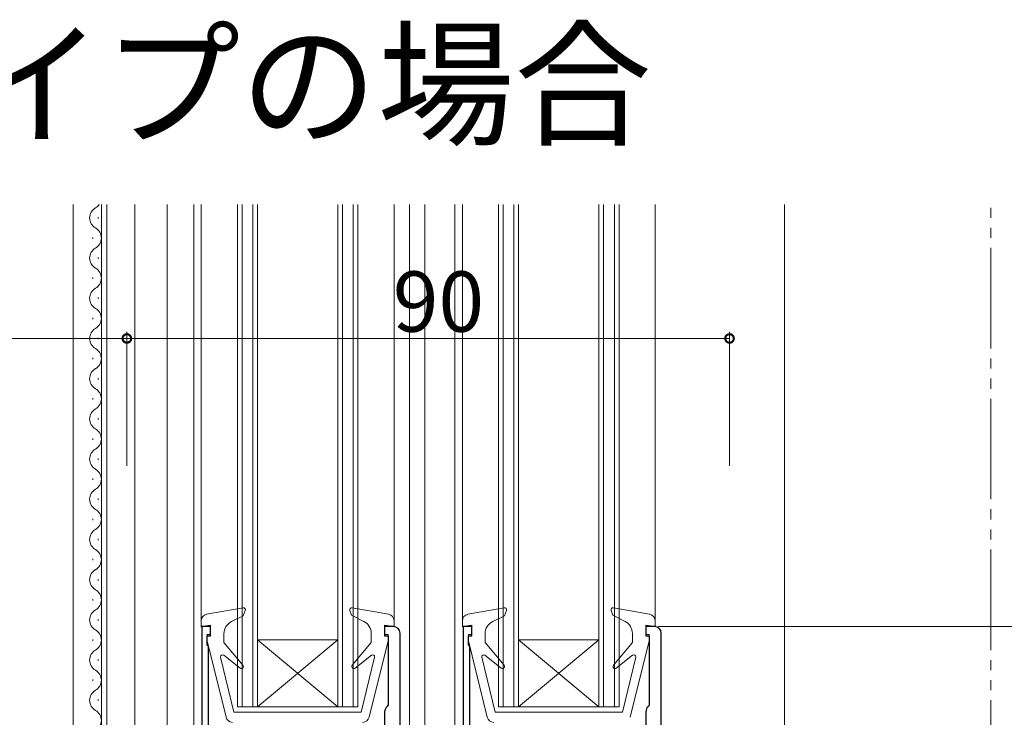
# Model space of a CAD drawing. Extents: x 0 to 1008, y 0 to 1603.
# Drawn here: x 656 to 803, y 920 to 1024 of the extents above; entities that cross this region are included whole.
import ezdxf

# ---------------------------------------------------------------- set-up
doc = ezdxf.new("R2010")
doc.units = 0
doc.linetypes.add('YDIVIDE_1', pattern=[15, 10, -1, 1, -1, 1, -1])
doc.layers.add('USER1', color=3, linetype='CONTINUOUS')
for name, color, linetype, lineweight in [('YKK_11', 7, 'CONTINUOUS', 30), ('YKK_12', 2, 'CONTINUOUS', 13), ('YKK_13', 4, 'CONTINUOUS', 13), ('YKK_D', 6, 'CONTINUOUS', 13), ('YSS_K', 3, 'CONTINUOUS', 13)]:
    doc.layers.add(name, color=color, linetype=linetype, lineweight=lineweight)
doc.styles.get("Standard").update_dxf_attribs({"font": 'txt', "bigfont": 'BIGFONT'})

msp = doc.modelspace()

# ---------------------------------------------------------------- linework, layer by layer
at = {"layer": 'YKK_11', "color": 0, "linetype": 'ByBlock', "lineweight": -2, "ltscale": 0.5}
for p, q in [((684.5, 933.17), (683.2, 933.17)), ((683.2, 933.17), (683.2, 860.17)), ((684.5, 931.77), (684.5, 933.17)), ((711.8, 933.17), (710.5, 933.17)), ((710.5, 933.17), (710.5, 931.77)), ((723.5, 933.17), (722.2, 933.17)), ((722.2, 933.17), (722.2, 860.17)), ((723.5, 931.77), (723.5, 933.17)), ((750.8, 933.17), (749.5, 933.17)), ((749.5, 933.17), (749.5, 931.77)), ((684, 930.37), (684, 931.77)), ((684, 931.77), (684.5, 931.77)), ((710.5, 931.77), (711, 931.77)), ((711, 931.77), (711, 921.47)), ((712.8, 860.17), (712.8, 932.17)), ((712.8, 860.17), (712.8, 932.17)), ((723, 930.37), (723, 931.77)), ((723, 931.77), (723.5, 931.77)), ((749.5, 931.77), (750, 931.77)), ((750, 931.77), (750, 921.47)), ((751.8, 860.17), (751.8, 932.17)), ((751.8, 860.17), (751.8, 932.17)), ((684.2, 930.17), (684, 930.37)), ((684.2, 911.57), (684.2, 930.17)), ((723.2, 930.17), (723, 930.37)), ((723.2, 911.57), (723.2, 930.17)), ((710.5, 920.44), (710.5, 916.97)), ((711, 921.47), (710.88, 921.23)), ((749.5, 920.44), (749.5, 916.97)), ((750, 921.47), (749.88, 921.23))]:
    msp.add_line(p, q, dxfattribs=at)
for centre, start, end in [((711.8, 932.17), 0.0002, 90.0001), ((750.8, 932.17), 0.0002, 90.0001), ((711.5, 920.44), 127.98, 180.0001), ((750.5, 920.44), 127.98, 180.0001)]:
    msp.add_arc(centre, 1, start, end, dxfattribs=at)
at = {"layer": 'YKK_12', "linetype": 'Continuous', "ltscale": 1.5}
for p, q in [((664, 996.17), (664, 848.16)), ((668.2, 893.17), (668.2, 996.17)), ((669, 893.17), (669, 996.17)), ((673.2, 893.17), (673.2, 996.17)), ((678, 848.17), (678, 996.17)), ((682, 996.17), (682, 859.17)), ((683.1, 996.17), (683.1, 933.09)), ((688.5, 921.17), (688.5, 996.17)), ((689.2, 996.17), (689.2, 921.17)), ((690.8, 921.17), (690.8, 996.17)), ((691.5, 996.17), (691.5, 921.17)), ((703.5, 921.17), (703.5, 996.17)), ((704.2, 996.17), (704.2, 921.17)), ((705.8, 921.17), (705.8, 996.17)), ((706.5, 996.17), (706.5, 921.17)), ((711.9, 996.17), (711.9, 933.18)), ((714.2, 996.17), (714.2, 859.24)), ((716.49, 996.17), (716.49, 859.17)), ((721, 996.17), (721, 859.17)), ((722.1, 996.17), (722.1, 933.98)), ((727.5, 996.17), (727.5, 921.17)), ((728.2, 921.17), (728.2, 996.17)), ((729.8, 996.17), (729.8, 921.17)), ((730.5, 921.17), (730.5, 996.17)), ((742.5, 996.17), (742.5, 921.17)), ((743.2, 921.17), (743.2, 996.17)), ((744.8, 996.17), (744.8, 921.17)), ((745.5, 921.17), (745.5, 996.17)), ((750.9, 996.17), (750.9, 934.06)), ((667.7, 994.26), (667.7, 994.06)), ((666.94, 991.26), (666.94, 991.06)), ((667.7, 988.26), (667.7, 988.06)), ((666.94, 985.26), (666.94, 985.06)), ((667.7, 982.26), (667.7, 982.06)), ((666.94, 979.26), (666.94, 979.06)), ((667.7, 976.26), (667.7, 976.06)), ((666.94, 973.26), (666.94, 973.06)), ((667.7, 970.26), (667.7, 970.06)), ((666.94, 967.26), (666.94, 967.06)), ((667.7, 964.26), (667.7, 964.06)), ((666.94, 961.26), (666.94, 961.06)), ((667.7, 958.26), (667.7, 958.06)), ((666.94, 955.26), (666.94, 955.06)), ((667.7, 952.26), (667.7, 952.06)), ((666.94, 949.26), (666.94, 949.06)), ((667.7, 946.26), (667.7, 946.06)), ((666.94, 943.26), (666.94, 943.06)), ((667.7, 940.26), (667.7, 940.06)), ((666.94, 937.26), (666.94, 937.06)), ((667.7, 934.26), (667.7, 934.06)), ((666.94, 931.26), (666.94, 931.06)), ((703.5, 931.17), (691.5, 931.17)), ((691.5, 931.17), (703.5, 921.17)), ((703.5, 931.17), (691.5, 921.17)), ((742.5, 931.17), (730.5, 921.17)), ((742.5, 931.17), (730.5, 931.17)), ((730.5, 931.17), (742.5, 921.17)), ((667.7, 928.26), (667.7, 928.06)), ((666.94, 925.26), (666.94, 925.06)), ((667.7, 922.26), (667.7, 922.06)), ((706.5, 921.17), (688.5, 921.17)), ((745.5, 921.17), (727.5, 921.17))]:
    msp.add_line(p, q, dxfattribs=at)
at = {"layer": 'YKK_12', "ltscale": 1.5}
msp.add_line((770.2, 996.17), (770.2, 893.16), dxfattribs=at)
at = {"layer": 'YKK_12', "linetype": 'Continuous', "ltscale": 1.5}
for centre, start, end in [((668.16, 994.16), 119.1906, 240.8094), ((666.48, 997.16), 299.1994, 324.6245), ((666.48, 991.16), 299.1994, 60.8006), ((668.16, 988.16), 119.1906, 240.8094), ((666.48, 985.16), 299.1994, 60.8006), ((668.16, 982.16), 119.1906, 240.8094), ((666.48, 979.16), 299.1994, 60.8006), ((668.16, 976.16), 119.1906, 240.8094), ((666.48, 973.16), 299.1994, 60.8006), ((668.16, 970.16), 119.1906, 240.8094), ((666.48, 967.16), 299.1994, 60.8006), ((668.16, 964.16), 119.1906, 240.8094), ((666.48, 961.16), 299.1994, 60.8006), ((668.16, 958.16), 119.1906, 240.8094), ((666.48, 955.16), 299.1994, 60.8006), ((668.16, 952.16), 119.1906, 240.8094), ((666.48, 949.16), 299.1994, 60.8006), ((668.16, 946.16), 119.1906, 240.8094), ((666.48, 943.16), 299.1994, 60.8006), ((668.16, 940.16), 119.1906, 240.8094), ((666.48, 937.16), 299.1994, 60.8006), ((668.16, 934.16), 119.1906, 240.8094), ((666.48, 931.16), 299.1994, 60.8006), ((668.16, 928.16), 119.1906, 240.8094), ((666.48, 925.16), 299.1994, 60.8006), ((668.16, 922.16), 119.1906, 240.8094), ((666.48, 919.16), 299.1994, 60.8006)]:
    msp.add_arc(centre, 1.72, start, end, dxfattribs=at)
at = {"layer": 'YKK_13', "linetype": 'Continuous', "ltscale": 1.5}
for p, q in [((689.35, 935.96), (683.92, 935.01)), ((689.68, 935.56), (689.39, 934.77)), ((705.32, 935.56), (705.57, 934.87)), ((705.65, 935.96), (711.07, 935.01)), ((728.35, 935.96), (722.92, 935.01)), ((728.68, 935.56), (728.39, 934.77)), ((744.32, 935.56), (744.57, 934.87)), ((744.65, 935.96), (750.07, 935.01)), ((683.1, 934.03), (683.1, 933.17)), ((689.39, 934.77), (687.63, 933.91)), ((705.57, 934.87), (707.41, 933.92)), ((711.9, 934.03), (711.9, 933.17)), ((722.1, 934.03), (722.1, 933.17)), ((728.39, 934.77), (726.63, 933.91)), ((744.57, 934.87), (746.41, 933.92)), ((750.9, 934.03), (750.9, 933.17)), ((684.5, 933.37), (683.1, 933.17)), ((684.5, 931.97), (684.5, 933.37)), ((710.5, 931.97), (710.5, 933.37)), ((710.5, 933.37), (711.9, 933.17)), ((723.5, 933.37), (722.1, 933.17)), ((723.5, 931.97), (723.5, 933.37)), ((749.5, 931.97), (749.5, 933.37)), ((749.5, 933.37), (750.9, 933.17)), ((684, 931.97), (684.5, 931.97)), ((684, 931.97), (684, 931.03)), ((684, 931.03), (686.81, 919.63)), ((686.5, 930.77), (686.5, 932.11)), ((686.5, 930.77), (689.33, 927.39)), ((708.5, 930.77), (705.67, 927.39)), ((711, 931.03), (708.18, 919.63)), ((708.5, 930.77), (708.5, 932.14)), ((711, 931.97), (710.5, 931.97)), ((711, 931.97), (711, 931.03)), ((723, 931.97), (723.5, 931.97)), ((723, 931.97), (723, 931.03)), ((723, 931.03), (725.81, 919.63)), ((725.5, 930.77), (725.5, 932.11)), ((725.5, 930.77), (728.33, 927.39)), ((747.5, 930.77), (744.67, 927.39)), ((750, 931.03), (747.18, 919.63)), ((747.5, 930.77), (747.5, 932.14)), ((750, 931.97), (749.5, 931.97)), ((750, 931.97), (750, 931.03)), ((686.01, 928.6), (688, 920.37)), ((688.91, 926.97), (686.48, 928.9)), ((706.08, 926.97), (708.51, 928.9)), ((708.99, 928.6), (707, 920.37)), ((725.01, 928.6), (727, 920.37)), ((727.91, 926.97), (725.48, 928.9)), ((745.08, 926.97), (747.51, 928.9)), ((747.99, 928.6), (746, 920.37)), ((707, 920.37), (688, 920.37)), ((746, 920.37), (727, 920.37))]:
    msp.add_line(p, q, dxfattribs=at)
for centre, radius, start, end in [((689.4, 935.67), 0.3, 340, 99.9445), ((705.6, 935.67), 0.3, 80.0554, 200), ((728.4, 935.67), 0.3, 340, 99.9445), ((744.6, 935.67), 0.3, 80.0554, 200), ((684.1, 934.03), 1, 99.9445, 180), ((688.5, 932.11), 2, 115.8338, 180), ((706.5, 932.14), 2, 0, 62.8748), ((710.9, 934.03), 1, 0, 80.0554), ((723.1, 934.03), 1, 99.9445, 180), ((727.5, 932.11), 2, 115.8338, 180), ((745.5, 932.14), 2, 0, 62.8748), ((749.9, 934.03), 1, 0, 80.0554), ((686.3, 928.67), 0.3, 51.4317, 193.6044), ((708.7, 928.67), 0.3, 346.3956, 128.5683), ((725.3, 928.67), 0.3, 51.4317, 193.6044), ((747.7, 928.67), 0.3, 346.3956, 128.5683), ((689.1, 927.2), 0.3, 231.4317, 40), ((705.9, 927.2), 0.3, 140, 308.5683), ((728.1, 927.2), 0.3, 231.4317, 40), ((744.9, 927.2), 0.3, 140, 308.5683), ((687.78, 919.87), 1, 193.8548, 270), ((707.21, 919.87), 1, 270, 346.1452), ((726.78, 919.87), 1, 193.8548, 270)]:
    msp.add_arc(centre, radius, start, end, dxfattribs=at)
at = {"layer": 'YKK_D', "ltscale": 1.5}
for p, q in [((672, 957.17), (672, 977.17)), ((672, 957.17), (672, 977.17)), ((762, 957.17), (762, 977.17)), ((672, 976.17), (618, 976.17)), ((762, 976.17), (672, 976.17)), ((751.4, 933.17), (900, 933.17))]:
    msp.add_line(p, q, dxfattribs=at)
at = {"layer": 'YKK_D', "linetype": 'ByBlock', "const_width": 1.27}
for points in [[(672.16, 976.17, 1), (671.84, 976.17, 1)], [(671.84, 976.17, 1), (672.16, 976.17, 1)], [(761.84, 976.17, 1), (762.16, 976.17, 1)]]:
    msp.add_lwpolyline(points, format="xyb", close=True, dxfattribs=at)
at = {"layer": 'YSS_K', "linetype": 'YDIVIDE_1', "ltscale": 1.5}
msp.add_line((801, 862.17), (801, 996.17), dxfattribs=at)

# ---------------------------------------------------------------- texts
at = {"layer": 'USER1'}
msp.add_text('●テラスタイプの場合', height=15, dxfattribs=at).set_placement((545.7, 1006.59))
at = {"layer": 'YKK_D'}
msp.add_text('90', height=9, dxfattribs=at).set_placement((711.72, 977.17))

doc.saveas('drawing.dxf')
